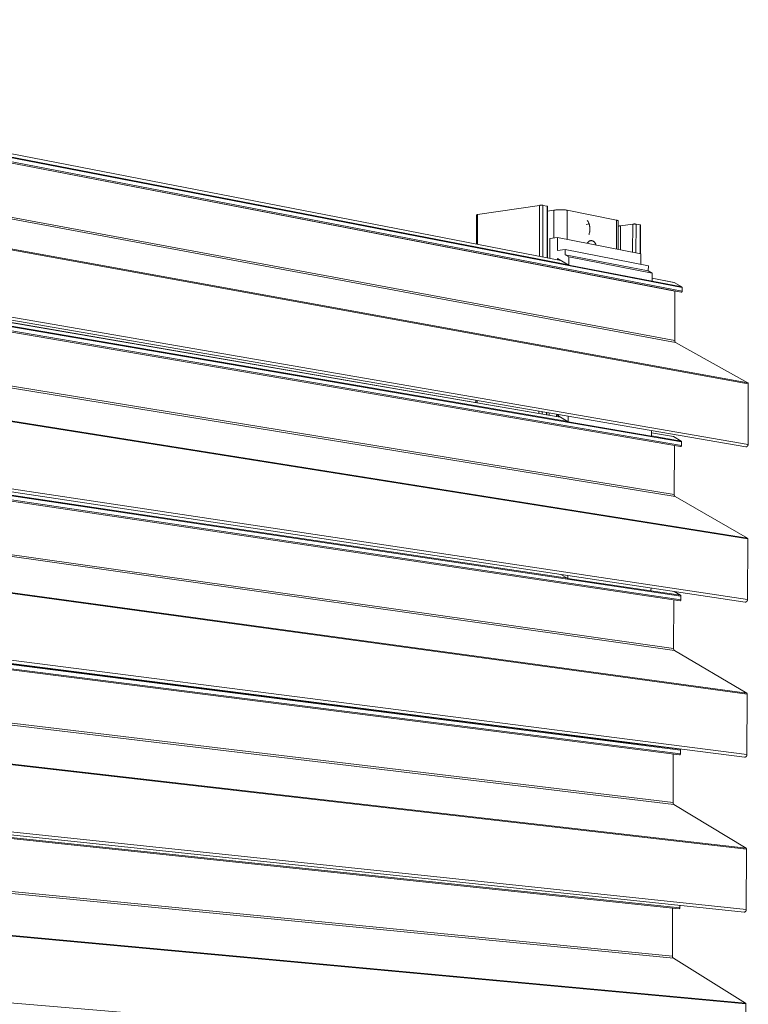
# Model space of a CAD drawing. Units: millimetres. Extents: x -1206 to 1477, y -225 to 1994.
# Drawn here: x -225 to -66, y 889 to 1104 of the extents above; entities that cross this region are included whole.
import ezdxf

# ---------------------------------------------------------------- set-up
doc = ezdxf.new("R2010")
doc.units = ezdxf.units.MM
doc.header["$LTSCALE"] = 0.1
doc.layers.add('Renson Product', color=7, linetype='Continuous', lineweight=20)

msp = doc.modelspace()

# ---------------------------------------------------------------- linework, layer by layer
at = {"layer": 'Renson Product'}
for p, q in [((-382.78, 1104.22), (-80.4, 1045.72)), ((-384.4, 1103.21), (-81.98, 1044.92)), ((-382.99, 1102.97), (-80.61, 1044.68)), ((-382.78, 1103.24), (-80.4, 1044.9)), ((-369.25, 1102.52), (-106.92, 1051.63)), ((-369.25, 1102.51), (-106.91, 1051.62)), ((-369.25, 1101.78), (-105.24, 1050.67)), ((-384.4, 1090.32), (-82.02, 1034.15)), ((-384.18, 1089.83), (-81.81, 1033.74)), ((-367.88, 1079.7), (-66.01, 1024.88)), ((-367.79, 1079.5), (-65.93, 1024.71)), ((-382.99, 1062.6), (-80.73, 1010.97)), ((-382.78, 1063.85), (-80.52, 1012.01)), ((-382.78, 1062.87), (-80.53, 1011.19)), ((-369.26, 1062.52), (-107.04, 1017.41)), ((-369.26, 1062.51), (-107.02, 1017.4)), ((-368.33, 1062.93), (-66.5, 1010.91)), ((-367.8, 1063.61), (-65.98, 1011.46)), ((-111.54, 1063.67), (-125.09, 1061.65)), ((-111.58, 1052.54), (-111.54, 1063.67)), ((-110.85, 1052.4), (-110.82, 1063.67)), ((-109.89, 1063.48), (-110.82, 1063.67)), ((-109.93, 1052.22), (-109.89, 1063.48)), ((-109.83, 1052.2), (-109.79, 1063.43)), ((-108.43, 1062.6), (-109.8, 1062.4)), ((-108.45, 1056.55), (-108.43, 1062.6)), ((-105.56, 1056.26), (-105.54, 1062.6)), ((-94.74, 1060.43), (-105.54, 1062.6)), ((-369.26, 1061.71), (-105.36, 1016.42)), ((-125.35, 1055.21), (-125.33, 1061.56)), ((-125.11, 1055.16), (-125.09, 1061.65)), ((-94.76, 1054.13), (-94.74, 1060.43)), ((-100.75, 1059.66), (-101.36, 1059.51)), ((-100.57, 1058.11), (-100.56, 1058.84)), ((-94.37, 1054.05), (-94.35, 1060.24)), ((-93.89, 1053.96), (-93.87, 1059.18)), ((-91.18, 1059.57), (-93.87, 1059.18)), ((-91.21, 1053.43), (-91.18, 1059.57)), ((-90.49, 1053.29), (-90.47, 1059.57)), ((-89.57, 1059.39), (-90.47, 1059.57)), ((-89.59, 1053.11), (-89.57, 1059.39)), ((-89.5, 1053.09), (-89.47, 1059.34)), ((-109.32, 1052.1), (-109.3, 1056.43)), ((-109.3, 1056.43), (-107.64, 1056.67)), ((-107.64, 1056.67), (-107.65, 1053.79)), ((-89.43, 1053.08), (-107.64, 1056.67)), ((-107.65, 1053.79), (-105.98, 1054.03)), ((-105.98, 1054.03), (-105.98, 1052.88)), ((-87.78, 1050.47), (-105.98, 1054.03)), ((-107.65, 1052.05), (-107.65, 1051.77)), ((-105.16, 1050.63), (-107.65, 1052.05)), ((-105.98, 1052.88), (-105.15, 1052.41)), ((-87.79, 1049.33), (-105.98, 1052.88)), ((-105.15, 1052.41), (-105.16, 1050.63)), ((-86.96, 1048.86), (-105.15, 1052.41)), ((-89.44, 1050.8), (-89.43, 1053.08)), ((-384.4, 1049.99), (-82.14, 1000.48)), ((-86.96, 1047.1), (-105.16, 1050.63)), ((-87.79, 1049.33), (-87.78, 1050.47)), ((-384.19, 1049.5), (-81.93, 1000.07)), ((-86.96, 1048.86), (-87.79, 1049.33)), ((-86.96, 1047.1), (-86.96, 1048.86)), ((-86.96, 1047.76), (-82.18, 1046.83)), ((-86.96, 1047.75), (-82.14, 1046.82)), ((-86.96, 1047.14), (-80.48, 1045.88)), ((-80.48, 1045.88), (-82.14, 1046.82)), ((-80.4, 1044.9), (-80.4, 1045.72)), ((-82.02, 1034.15), (-81.98, 1044.92)), ((-367.89, 1039.02), (-66.14, 990.97)), ((-367.8, 1038.82), (-66.06, 990.8)), ((-66.01, 1024.88), (-81.81, 1033.74)), ((-65.98, 1011.46), (-65.93, 1024.71)), ((-382.99, 1022.26), (-80.85, 977.3)), ((-382.78, 1023.51), (-80.65, 978.33)), ((-382.78, 1022.53), (-80.65, 977.52)), ((-369.27, 1021.67), (-105.47, 982.2)), ((-368.33, 1022.27), (-66.62, 977.01)), ((-367.81, 1022.95), (-66.11, 977.56)), ((-125.46, 1020.58), (-125.46, 1021.07)), ((-125.22, 1020.54), (-125.22, 1021.03)), ((-111.69, 1018.21), (-111.69, 1018.69)), ((-110.97, 1018.09), (-110.96, 1018.57)), ((-110.04, 1017.93), (-110.04, 1018.41)), ((-109.94, 1017.91), (-109.94, 1018.39)), ((-109.43, 1017.82), (-109.43, 1018.31)), ((-107.89, 1017.73), (-107.89, 1017.56)), ((-107.35, 1017.64), (-107.89, 1017.73)), ((-107.35, 1017.77), (-107.64, 1017.94)), ((-107.35, 1017.59), (-107.35, 1017.77)), ((-105.27, 1016.37), (-107.35, 1017.59)), ((-105.27, 1017.59), (-105.27, 1016.37)), ((-87.09, 1013.25), (-105.27, 1016.37)), ((-87.09, 1013.25), (-87.08, 1014.45)), ((-87.08, 1013.98), (-82.3, 1013.15)), ((-87.08, 1013.97), (-82.26, 1013.14)), ((-87.08, 1013.29), (-80.6, 1012.18)), ((-80.6, 1012.18), (-82.26, 1013.14)), ((-82.14, 1000.48), (-82.1, 1011.21)), ((-80.53, 1011.19), (-80.52, 1012.01)), ((-384.4, 1009.7), (-82.26, 966.83)), ((-384.19, 1009.21), (-82.05, 966.42)), ((-367.9, 998.38), (-66.27, 957.08)), ((-367.81, 998.18), (-66.19, 956.91)), ((-66.14, 990.97), (-81.93, 1000.07)), ((-66.11, 977.56), (-66.06, 990.8)), ((-382.78, 983.21), (-80.77, 944.68)), ((-105.39, 982.15), (-106.88, 983.05)), ((-382.98, 981.97), (-80.97, 943.65)), ((-382.78, 982.23), (-80.77, 943.87)), ((-369.27, 981.67), (-105.59, 948.01)), ((-368.32, 981.66), (-66.74, 943.14)), ((-367.81, 982.32), (-66.24, 943.68)), ((-105.39, 982.82), (-105.39, 982.15)), ((-87.21, 979.43), (-105.39, 982.15)), ((-87.21, 979.43), (-87.2, 980.1)), ((-87.21, 979.47), (-80.73, 978.5)), ((-80.73, 978.5), (-82.13, 979.33)), ((-82.26, 966.83), (-82.22, 977.5)), ((-80.65, 977.52), (-80.65, 978.33)), ((-384.4, 969.45), (-82.38, 933.22)), ((-384.19, 968.95), (-82.18, 932.8)), ((-66.27, 957.08), (-82.05, 966.42)), ((-367.91, 957.79), (-66.4, 923.22)), ((-367.82, 957.58), (-66.32, 923.05)), ((-66.24, 943.68), (-66.19, 956.91)), ((-105.5, 947.96), (-105.77, 948.12)), ((-105.5, 948.09), (-105.5, 947.96)), ((-87.33, 945.64), (-105.5, 947.96)), ((-87.33, 945.64), (-87.33, 945.77)), ((-87.33, 945.68), (-80.85, 944.85)), ((-80.85, 944.85), (-81.04, 944.96)), ((-80.77, 943.87), (-80.77, 944.68)), ((-82.38, 933.22), (-82.35, 943.82)), ((-382.98, 941.72), (-81.08, 910.03)), ((-382.78, 941.97), (-80.89, 910.24)), ((-368.32, 941.08), (-66.85, 909.29)), ((-367.82, 941.74), (-66.37, 909.83)), ((-66.4, 923.22), (-82.18, 932.8)), ((-384.4, 929.24), (-82.51, 899.63)), ((-384.19, 928.74), (-82.3, 899.2)), ((-66.37, 909.83), (-66.32, 923.05)), ((-367.92, 917.23), (-66.53, 889.38)), ((-367.83, 917.02), (-66.45, 889.21)), ((-82.51, 899.63), (-82.47, 910.17)), ((-80.89, 910.24), (-80.89, 910.77)), ((-367.83, 901.19), (-66.5, 876.01)), ((-66.53, 889.38), (-82.3, 899.2)), ((-66.5, 876.01), (-66.45, 889.21))]:
    msp.add_line(p, q, dxfattribs=at)
at = {"layer": 'Renson Product', "flags": 128}
for points in [[(-110.82, 1063.67, 0.005913), (-110.85, 1063.67, 0.01221), (-110.87, 1063.67, 0.000559), (-110.93, 1063.68, 0.005754), (-110.93, 1063.68, 0.004124), (-110.97, 1063.68, 0.004582), (-111, 1063.69, 0.003626), (-111.04, 1063.69, 0.003889), (-111.08, 1063.69, 0.003351), (-111.12, 1063.69, 0.003488), (-111.16, 1063.69, 0.003247), (-111.2, 1063.69, 0.003288), (-111.24, 1063.69, 0.003295), (-111.28, 1063.69, 0.003249), (-111.32, 1063.69, 0.003505), (-111.36, 1063.68, 0.003362), (-111.4, 1063.68, 0.00392), (-111.4, 1063.68, 0.000253), (-111.47, 1063.67, 0.00803), (-111.49, 1063.67, 0.003979), (-111.54, 1063.67)], [(-109.79, 1063.43, 0.039885), (-109.79, 1063.43, 0.066379), (-109.79, 1063.44, 0.018269), (-109.8, 1063.44, 0.038755), (-109.8, 1063.44, 0.024135), (-109.8, 1063.44, 0.027513), (-109.8, 1063.45, 0.016212), (-109.81, 1063.45, 0.019107), (-109.81, 1063.45, 0.011539), (-109.81, 1063.45, 0.013584), (-109.82, 1063.46, 0.008631), (-109.82, 1063.46, 0.010011), (-109.83, 1063.46, 0.006708), (-109.84, 1063.46, 0.007647), (-109.84, 1063.47, 0.005377), (-109.85, 1063.47, 0.006033), (-109.86, 1063.47, 0.004424), (-109.86, 1063.47, 0.000317), (-109.88, 1063.48, 0.008299), (-109.88, 1063.48, 0.004503), (-109.89, 1063.48)], [(-105.54, 1062.6, 0.005918), (-105.68, 1062.63, 0.012226), (-105.75, 1062.64, 0.00056), (-105.98, 1062.67, 0.005758), (-106, 1062.67, 0.004119), (-106.15, 1062.68, 0.004579), (-106.28, 1062.69, 0.003618), (-106.43, 1062.7, 0.003882), (-106.58, 1062.7, 0.003341), (-106.74, 1062.7, 0.003479), (-106.89, 1062.71, 0.003235), (-107.06, 1062.7, 0.003277), (-107.22, 1062.7, 0.003281), (-107.38, 1062.7, 0.003236), (-107.54, 1062.69, 0.003488), (-107.69, 1062.68, 0.003347), (-107.85, 1062.67, 0.003899), (-107.87, 1062.67, 0.00025), (-108.15, 1062.64, 0.007986), (-108.24, 1062.63, 0.003957), (-108.43, 1062.6)], [(-125.09, 1061.65, 0.003556), (-125.12, 1061.64, 0.006642), (-125.13, 1061.64, 0.0002), (-125.17, 1061.63, 0.003492), (-125.17, 1061.63, 0.00465), (-125.19, 1061.63, 0.004161), (-125.21, 1061.62, 0.005855), (-125.22, 1061.62, 0.005122), (-125.24, 1061.62, 0.007702), (-125.25, 1061.61, 0.006549), (-125.27, 1061.61, 0.010689), (-125.28, 1061.6, 0.008783), (-125.29, 1061.6, 0.015831), (-125.3, 1061.59, 0.012603), (-125.31, 1061.59, 0.025229), (-125.32, 1061.58, 0.020405), (-125.32, 1061.58, 0.042305), (-125.33, 1061.58, 0.024503), (-125.33, 1061.57, 0.080111), (-125.33, 1061.57, 0.046272), (-125.33, 1061.56)], [(-100.78, 1057.3, 0.015138), (-100.71, 1057.48, 0.028014), (-100.68, 1057.58, 0.003321), (-100.61, 1057.83, 0.014964), (-100.6, 1057.88, 0.012867), (-100.57, 1058.05, 0.013428), (-100.56, 1058.21, 0.012166), (-100.55, 1058.38, 0.01247), (-100.55, 1058.55, 0.011919), (-100.55, 1058.73, 0.011994), (-100.57, 1058.9, 0.012096), (-100.59, 1059.07, 0.011949), (-100.63, 1059.24, 0.012715), (-100.67, 1059.4, 0.012333), (-100.71, 1059.57, 0.013841), (-100.77, 1059.72, 0.01319), (-100.83, 1059.87, 0.015588), (-100.86, 1059.92, 0.003589), (-100.97, 1060.15, 0.029151), (-101.03, 1060.23, 0.015777), (-101.14, 1060.38)], [(-94.35, 1060.24, 0.039909), (-94.35, 1060.25, 0.066404), (-94.35, 1060.26, 0.018287), (-94.36, 1060.28, 0.038782), (-94.36, 1060.28, 0.024157), (-94.37, 1060.29, 0.027533), (-94.38, 1060.3, 0.01622), (-94.4, 1060.32, 0.019116), (-94.41, 1060.32, 0.011539), (-94.43, 1060.33, 0.013585), (-94.45, 1060.34, 0.008626), (-94.47, 1060.35, 0.010007), (-94.49, 1060.36, 0.0067), (-94.52, 1060.37, 0.007641), (-94.54, 1060.38, 0.005368), (-94.57, 1060.39, 0.006024), (-94.6, 1060.4, 0.004413), (-94.6, 1060.4, 0.000315), (-94.67, 1060.41, 0.008279), (-94.69, 1060.42, 0.004493), (-94.74, 1060.43)], [(-93.87, 1059.18, -0.00222), (-93.9, 1059.18, -0.00447), (-93.92, 1059.17, -0.000078), (-93.96, 1059.17, -0.002208), (-93.96, 1059.17, -0.001962), (-93.98, 1059.17, -0.002035), (-94.01, 1059.16, -0.00185), (-94.03, 1059.16, -0.001904), (-94.05, 1059.16, -0.00177), (-94.08, 1059.16, -0.001808), (-94.1, 1059.16, -0.001716), (-94.13, 1059.16, -0.001741), (-94.15, 1059.15, -0.001687), (-94.18, 1059.15, -0.001699), (-94.2, 1059.15, -0.001679), (-94.23, 1059.15, -0.00168), (-94.25, 1059.15, -0.001693), (-94.25, 1059.15, -0.000046), (-94.3, 1059.15, -0.003367), (-94.32, 1059.15, -0.001699), (-94.35, 1059.15)], [(-90.47, 1059.57, 0.005934), (-90.5, 1059.58, 0.012275), (-90.52, 1059.58, 0.000563), (-90.58, 1059.59, 0.00577), (-90.58, 1059.59, 0.004102), (-90.62, 1059.59, 0.004571), (-90.65, 1059.59, 0.003593), (-90.69, 1059.59, 0.003863), (-90.73, 1059.6, 0.003309), (-90.77, 1059.6, 0.003451), (-90.8, 1059.6, 0.003196), (-90.84, 1059.6, 0.003242), (-90.88, 1059.6, 0.003233), (-90.92, 1059.59, 0.003193), (-90.96, 1059.59, 0.003428), (-91, 1059.59, 0.003294), (-91.04, 1059.59, 0.00382), (-91.05, 1059.59, 0.00024), (-91.12, 1059.58, 0.007821), (-91.14, 1059.58, 0.003876), (-91.18, 1059.57)], [(-89.47, 1059.34, 0.039913), (-89.47, 1059.35, 0.066402), (-89.48, 1059.35, 0.018286), (-89.48, 1059.35, 0.038788), (-89.48, 1059.35, 0.024165), (-89.48, 1059.36, 0.027542), (-89.48, 1059.36, 0.016225), (-89.49, 1059.36, 0.019123), (-89.49, 1059.36, 0.011541), (-89.5, 1059.37, 0.013589), (-89.5, 1059.37, 0.008627), (-89.5, 1059.37, 0.010009), (-89.51, 1059.37, 0.0067), (-89.52, 1059.38, 0.007641), (-89.52, 1059.38, 0.005366), (-89.53, 1059.38, 0.006023), (-89.54, 1059.38, 0.004411), (-89.54, 1059.38, 0.000315), (-89.55, 1059.39, 0.008275), (-89.56, 1059.39, 0.004491), (-89.57, 1059.39)], [(-101.1, 1055.38, -0.026558), (-101.02, 1055.53, -0.041538), (-100.95, 1055.61, -0.009078), (-100.82, 1055.75, -0.026912), (-100.77, 1055.79, -0.034342), (-100.68, 1055.86, -0.032919), (-100.57, 1055.91, -0.038057), (-100.47, 1055.94, -0.037553), (-100.36, 1055.96, -0.037582), (-100.25, 1055.97, -0.038088), (-100.14, 1055.95, -0.032985), (-100.03, 1055.92, -0.034412), (-99.92, 1055.88, -0.026978), (-99.81, 1055.81, -0.028909), (-99.71, 1055.74, -0.021818), (-99.6, 1055.64, -0.023701), (-99.51, 1055.54, -0.018088), (-99.48, 1055.49, -0.004683), (-99.34, 1055.3, -0.030511), (-99.27, 1055.19, -0.018279), (-99.18, 1055)], [(-82.14, 1046.82, 0.003999), (-82.14, 1046.82, 0.007739), (-82.14, 1046.82, 0.000248), (-82.15, 1046.82, 0.003999), (-82.15, 1046.82, 0.004027), (-82.15, 1046.82, 0.004019), (-82.15, 1046.82, 0.004042), (-82.15, 1046.82, 0.004035), (-82.15, 1046.83, 0.004053), (-82.16, 1046.83, 0.004048), (-82.16, 1046.83, 0.004062), (-82.16, 1046.83, 0.004058), (-82.16, 1046.83, 0.004067), (-82.16, 1046.83, 0.004065), (-82.17, 1046.83, 0.004069), (-82.17, 1046.83, 0.004069), (-82.17, 1046.83, 0.004068), (-82.17, 1046.83, 0.000256), (-82.17, 1046.83, 0.007877), (-82.17, 1046.83, 0.004067), (-82.18, 1046.83)], [(-80.4, 1045.72, 0.011144), (-80.4, 1045.73, 0.020291), (-80.4, 1045.74, 0.001824), (-80.4, 1045.76, 0.011126), (-80.4, 1045.76, 0.011771), (-80.4, 1045.77, 0.011541), (-80.41, 1045.78, 0.012306), (-80.41, 1045.79, 0.01204), (-80.41, 1045.8, 0.012912), (-80.42, 1045.81, 0.012617), (-80.42, 1045.82, 0.013573), (-80.43, 1045.82, 0.013258), (-80.43, 1045.83, 0.014262), (-80.44, 1045.84, 0.013943), (-80.44, 1045.85, 0.014944), (-80.45, 1045.85, 0.014638), (-80.45, 1045.86, 0.015571), (-80.46, 1045.86, 0.003422), (-80.47, 1045.87, 0.027973), (-80.47, 1045.87, 0.01556), (-80.48, 1045.88)], [(-81.98, 1044.92, -0.000785), (-81.98, 1044.92, -0.00156), (-81.98, 1044.92, -0.00001), (-81.98, 1044.92, -0.000785), (-81.98, 1044.92, -0.000783), (-81.98, 1044.92, -0.000783), (-81.98, 1044.92, -0.000781), (-81.98, 1044.92, -0.000782), (-81.98, 1044.92, -0.00078), (-81.98, 1044.93, -0.000781), (-81.98, 1044.93, -0.000779), (-81.98, 1044.93, -0.00078), (-81.98, 1044.93, -0.000778), (-81.98, 1044.93, -0.000778), (-81.98, 1044.93, -0.000777), (-81.98, 1044.93, -0.000777), (-81.98, 1044.93, -0.000776), (-81.98, 1044.93, -0.00001), (-81.98, 1044.94, -0.001541), (-81.98, 1044.94, -0.000775), (-81.98, 1044.94)], [(-80.61, 1044.68, 0.02772), (-80.59, 1044.67, 0.046279), (-80.58, 1044.67, 0.009864), (-80.56, 1044.68, 0.027744), (-80.55, 1044.68, 0.024987), (-80.54, 1044.68, 0.025798), (-80.52, 1044.69, 0.022823), (-80.51, 1044.7, 0.023661), (-80.49, 1044.71, 0.020952), (-80.48, 1044.72, 0.021696), (-80.47, 1044.73, 0.019523), (-80.46, 1044.74, 0.0201), (-80.45, 1044.76, 0.018574), (-80.44, 1044.77, 0.01895), (-80.43, 1044.79, 0.018101), (-80.42, 1044.81, 0.018264), (-80.41, 1044.83, 0.01809), (-80.41, 1044.83, 0.004655), (-80.41, 1044.86, 0.031929), (-80.4, 1044.88, 0.018203), (-80.4, 1044.9)], [(-81.81, 1033.74, -0.015609), (-81.83, 1033.75, -0.028052), (-81.85, 1033.76, -0.003442), (-81.87, 1033.79, -0.015619), (-81.88, 1033.79, -0.01468), (-81.9, 1033.81, -0.014988), (-81.91, 1033.83, -0.013984), (-81.93, 1033.84, -0.014304), (-81.94, 1033.86, -0.0133), (-81.95, 1033.88, -0.013614), (-81.96, 1033.9, -0.01266), (-81.97, 1033.93, -0.012954), (-81.98, 1033.95, -0.012086), (-81.99, 1033.97, -0.01235), (-82, 1034, -0.011591), (-82, 1034.02, -0.011819), (-82.01, 1034.05, -0.011181), (-82.01, 1034.05, -0.001842), (-82.02, 1034.1, -0.020386), (-82.02, 1034.12, -0.011199), (-82.02, 1034.15)], [(-65.93, 1024.71, 0.011272), (-65.93, 1024.73, 0.020514), (-65.93, 1024.74, 0.001865), (-65.93, 1024.75, 0.011254), (-65.93, 1024.76, 0.011875), (-65.94, 1024.77, 0.011654), (-65.94, 1024.78, 0.012391), (-65.94, 1024.79, 0.012136), (-65.94, 1024.8, 0.012976), (-65.95, 1024.81, 0.012692), (-65.95, 1024.81, 0.013612), (-65.96, 1024.82, 0.01331), (-65.96, 1024.83, 0.014275), (-65.97, 1024.84, 0.013968), (-65.97, 1024.85, 0.01493), (-65.98, 1024.85, 0.014636), (-65.99, 1024.86, 0.015532), (-65.99, 1024.86, 0.003407), (-66, 1024.87, 0.027902), (-66, 1024.87, 0.015522), (-66.01, 1024.88)], [(-107.64, 1017.94, 0.033267), (-107.66, 1017.95, 0.052945), (-107.67, 1017.95, 0.013485), (-107.7, 1017.96, 0.033564), (-107.71, 1017.96, 0.031621), (-107.73, 1017.96, 0.03229), (-107.74, 1017.95, 0.028825), (-107.76, 1017.95, 0.029801), (-107.78, 1017.94, 0.025905), (-107.79, 1017.93, 0.02695), (-107.81, 1017.92, 0.023463), (-107.82, 1017.91, 0.024376), (-107.84, 1017.89, 0.021728), (-107.85, 1017.87, 0.022391), (-107.86, 1017.86, 0.020729), (-107.87, 1017.84, 0.021092), (-107.88, 1017.82, 0.020442), (-107.88, 1017.81, 0.005877), (-107.89, 1017.77, 0.035466), (-107.89, 1017.76, 0.020606), (-107.89, 1017.73)], [(-82.26, 1013.14, 0.004394), (-82.26, 1013.14, 0.008476), (-82.26, 1013.14, 0.000298), (-82.27, 1013.14, 0.004395), (-82.27, 1013.14, 0.004432), (-82.27, 1013.14, 0.00442), (-82.27, 1013.15, 0.004452), (-82.28, 1013.15, 0.004442), (-82.28, 1013.15, 0.004468), (-82.28, 1013.15, 0.00446), (-82.28, 1013.15, 0.00448), (-82.28, 1013.15, 0.004474), (-82.29, 1013.15, 0.004488), (-82.29, 1013.15, 0.004484), (-82.29, 1013.15, 0.004491), (-82.29, 1013.15, 0.00449), (-82.29, 1013.15, 0.004491), (-82.3, 1013.15, 0.000311), (-82.3, 1013.15, 0.008667), (-82.3, 1013.15, 0.00449), (-82.3, 1013.15)], [(-80.73, 1010.97, 0.027154), (-80.71, 1010.97, 0.045444), (-80.7, 1010.97, 0.009508), (-80.68, 1010.97, 0.027184), (-80.67, 1010.98, 0.024632), (-80.66, 1010.98, 0.025391), (-80.64, 1010.99, 0.022605), (-80.63, 1011, 0.023396), (-80.61, 1011, 0.020823), (-80.6, 1011.02, 0.021535), (-80.59, 1011.03, 0.019437), (-80.58, 1011.04, 0.019998), (-80.57, 1011.06, 0.018492), (-80.56, 1011.07, 0.018869), (-80.55, 1011.09, 0.01799), (-80.54, 1011.1, 0.018169), (-80.54, 1011.12, 0.017923), (-80.53, 1011.13, 0.004569), (-80.53, 1011.16, 0.031624), (-80.53, 1011.17, 0.018028), (-80.53, 1011.19)], [(-80.52, 1012.01, 0.01111), (-80.52, 1012.02, 0.02025), (-80.52, 1012.03, 0.001814), (-80.53, 1012.05, 0.011093), (-80.53, 1012.05, 0.011689), (-80.53, 1012.06, 0.011475), (-80.53, 1012.07, 0.012189), (-80.53, 1012.08, 0.01194), (-80.54, 1012.09, 0.01276), (-80.54, 1012.1, 0.012481), (-80.54, 1012.11, 0.013387), (-80.55, 1012.12, 0.013087), (-80.55, 1012.13, 0.014047), (-80.56, 1012.13, 0.013739), (-80.56, 1012.14, 0.014709), (-80.57, 1012.15, 0.01441), (-80.58, 1012.15, 0.01533), (-80.58, 1012.16, 0.003326), (-80.59, 1012.17, 0.027598), (-80.6, 1012.17, 0.015323), (-80.6, 1012.18)], [(-66.5, 1010.91, 0.027023), (-66.46, 1010.9, 0.045252), (-66.43, 1010.9, 0.009429), (-66.37, 1010.91, 0.02705), (-66.35, 1010.91, 0.02456), (-66.31, 1010.93, 0.0253), (-66.28, 1010.94, 0.022586), (-66.24, 1010.96, 0.023357), (-66.21, 1010.99, 0.020852), (-66.17, 1011.02, 0.021544), (-66.14, 1011.05, 0.019503), (-66.11, 1011.08, 0.020048), (-66.09, 1011.11, 0.018587), (-66.06, 1011.15, 0.01895), (-66.04, 1011.19, 0.018107), (-66.02, 1011.24, 0.018276), (-66.01, 1011.28, 0.018056), (-66, 1011.3, 0.004631), (-65.99, 1011.37, 0.031833), (-65.98, 1011.41, 0.01816), (-65.98, 1011.46)], [(-81.93, 1000.07, -0.015371), (-81.96, 1000.08, -0.027677), (-81.97, 1000.09, -0.003346), (-82, 1000.11, -0.015378), (-82, 1000.12, -0.014451), (-82.02, 1000.14, -0.014753), (-82.03, 1000.15, -0.013779), (-82.05, 1000.17, -0.014088), (-82.06, 1000.19, -0.013127), (-82.07, 1000.21, -0.013427), (-82.09, 1000.23, -0.012522), (-82.1, 1000.25, -0.012801), (-82.1, 1000.28, -0.011985), (-82.11, 1000.3, -0.012232), (-82.12, 1000.32, -0.011524), (-82.13, 1000.35, -0.011736), (-82.13, 1000.37, -0.011147), (-82.13, 1000.38, -0.001831), (-82.14, 1000.43, -0.020345), (-82.14, 1000.45, -0.011165), (-82.14, 1000.48)], [(-66.06, 990.8, 0.011238), (-66.06, 990.81, 0.020472), (-66.06, 990.82, 0.001854), (-66.06, 990.84, 0.01122), (-66.06, 990.84, 0.011791), (-66.06, 990.85, 0.011587), (-66.07, 990.86, 0.012272), (-66.07, 990.87, 0.012033), (-66.07, 990.88, 0.012822), (-66.08, 990.89, 0.012553), (-66.08, 990.9, 0.013425), (-66.09, 990.91, 0.013137), (-66.09, 990.91, 0.01406), (-66.1, 990.92, 0.013764), (-66.1, 990.93, 0.014696), (-66.11, 990.94, 0.014408), (-66.12, 990.94, 0.015293), (-66.12, 990.95, 0.003311), (-66.13, 990.96, 0.027528), (-66.13, 990.96, 0.015286), (-66.14, 990.97)], [(-80.85, 977.3, 0.026607), (-80.83, 977.3, 0.044634), (-80.82, 977.3, 0.009167), (-80.8, 977.3, 0.026641), (-80.79, 977.3, 0.024282), (-80.78, 977.31, 0.024992), (-80.76, 977.31, 0.022383), (-80.75, 977.32, 0.023131), (-80.73, 977.33, 0.020685), (-80.72, 977.34, 0.021367), (-80.71, 977.35, 0.019339), (-80.7, 977.37, 0.019886), (-80.69, 977.38, 0.018397), (-80.68, 977.4, 0.018776), (-80.67, 977.41, 0.017868), (-80.66, 977.43, 0.018063), (-80.66, 977.45, 0.017745), (-80.66, 977.45, 0.004478), (-80.65, 977.48, 0.031305), (-80.65, 977.49, 0.017842), (-80.65, 977.52)], [(-80.65, 978.33, 0.011077), (-80.65, 978.35, 0.020209), (-80.65, 978.35, 0.001804), (-80.65, 978.37, 0.011059), (-80.65, 978.37, 0.011607), (-80.65, 978.38, 0.01141), (-80.65, 978.39, 0.012073), (-80.66, 978.4, 0.01184), (-80.66, 978.41, 0.01261), (-80.66, 978.42, 0.012346), (-80.67, 978.43, 0.013204), (-80.67, 978.44, 0.012918), (-80.68, 978.45, 0.013837), (-80.68, 978.46, 0.01354), (-80.69, 978.46, 0.014479), (-80.69, 978.47, 0.014186), (-80.7, 978.48, 0.015092), (-80.7, 978.48, 0.003232), (-80.71, 978.49, 0.027225), (-80.72, 978.49, 0.015088), (-80.73, 978.5)], [(-66.62, 977.01, 0.026471), (-66.57, 977, 0.044433), (-66.55, 977, 0.009086), (-66.49, 977.01, 0.026503), (-66.47, 977.02, 0.024205), (-66.43, 977.03, 0.024897), (-66.4, 977.05, 0.02236), (-66.36, 977.07, 0.023087), (-66.33, 977.09, 0.020711), (-66.3, 977.12, 0.021372), (-66.27, 977.15, 0.019402), (-66.24, 977.18, 0.019933), (-66.21, 977.22, 0.018489), (-66.19, 977.25, 0.018854), (-66.17, 977.29, 0.017981), (-66.15, 977.34, 0.018166), (-66.14, 977.38, 0.017874), (-66.13, 977.4, 0.004538), (-66.12, 977.47, 0.031508), (-66.11, 977.5, 0.01797), (-66.11, 977.56)], [(-82.05, 966.42, -0.015136), (-82.08, 966.43, -0.027305), (-82.09, 966.44, -0.003251), (-82.12, 966.47, -0.01514), (-82.13, 966.47, -0.014227), (-82.14, 966.49, -0.014522), (-82.16, 966.51, -0.013579), (-82.17, 966.53, -0.013877), (-82.18, 966.54, -0.012957), (-82.2, 966.57, -0.013243), (-82.21, 966.59, -0.012387), (-82.22, 966.61, -0.01265), (-82.23, 966.63, -0.011884), (-82.24, 966.66, -0.012116), (-82.24, 966.68, -0.011458), (-82.25, 966.71, -0.011653), (-82.25, 966.73, -0.011113), (-82.26, 966.74, -0.001821), (-82.26, 966.78, -0.020304), (-82.26, 966.8, -0.011132), (-82.26, 966.83)], [(-66.19, 956.91, 0.011204), (-66.19, 956.92, 0.02043), (-66.19, 956.93, 0.001843), (-66.19, 956.95, 0.011186), (-66.19, 956.95, 0.011708), (-66.19, 956.96, 0.01152), (-66.2, 956.97, 0.012155), (-66.2, 956.98, 0.011932), (-66.2, 956.99, 0.01267), (-66.21, 957, 0.012417), (-66.21, 957.01, 0.013241), (-66.22, 957.02, 0.012966), (-66.22, 957.03, 0.013849), (-66.23, 957.03, 0.013563), (-66.23, 957.04, 0.014466), (-66.24, 957.05, 0.014184), (-66.24, 957.06, 0.015056), (-66.25, 957.06, 0.003218), (-66.26, 957.07, 0.027158), (-66.26, 957.07, 0.015052), (-66.27, 957.08)], [(-80.77, 944.68, 0.011044), (-80.77, 944.7, 0.020168), (-80.77, 944.7, 0.001794), (-80.77, 944.72, 0.011026), (-80.77, 944.72, 0.011527), (-80.77, 944.73, 0.011345), (-80.78, 944.74, 0.011959), (-80.78, 944.75, 0.011742), (-80.78, 944.76, 0.012462), (-80.79, 944.77, 0.012214), (-80.79, 944.78, 0.013025), (-80.79, 944.79, 0.012753), (-80.8, 944.8, 0.01363), (-80.8, 944.81, 0.013344), (-80.81, 944.81, 0.014253), (-80.82, 944.82, 0.013966), (-80.82, 944.83, 0.014858), (-80.82, 944.83, 0.00314), (-80.84, 944.84, 0.026856), (-80.84, 944.84, 0.014857), (-80.85, 944.85)], [(-80.97, 943.65, 0.026078), (-80.95, 943.65, 0.043849), (-80.94, 943.65, 0.008842), (-80.92, 943.65, 0.026117), (-80.91, 943.65, 0.023938), (-80.89, 943.66, 0.024602), (-80.88, 943.67, 0.022156), (-80.87, 943.67, 0.022864), (-80.85, 943.68, 0.020538), (-80.84, 943.69, 0.021191), (-80.83, 943.71, 0.019229), (-80.82, 943.72, 0.019764), (-80.81, 943.73, 0.01829), (-80.8, 943.75, 0.01867), (-80.79, 943.76, 0.017734), (-80.79, 943.78, 0.017944), (-80.78, 943.8, 0.017558), (-80.78, 943.8, 0.004385), (-80.77, 943.83, 0.030973), (-80.77, 943.84, 0.017648), (-80.77, 943.87)], [(-66.74, 943.14, 0.025937), (-66.69, 943.13, 0.043639), (-66.66, 943.13, 0.008759), (-66.61, 943.14, 0.025974), (-66.59, 943.15, 0.023857), (-66.55, 943.16, 0.024502), (-66.52, 943.18, 0.02213), (-66.48, 943.2, 0.022817), (-66.45, 943.22, 0.02056), (-66.42, 943.25, 0.021193), (-66.39, 943.28, 0.01929), (-66.36, 943.31, 0.019807), (-66.34, 943.34, 0.018379), (-66.32, 943.38, 0.018746), (-66.3, 943.42, 0.017844), (-66.28, 943.46, 0.018045), (-66.27, 943.5, 0.017682), (-66.26, 943.52, 0.004441), (-66.25, 943.59, 0.031168), (-66.24, 943.62, 0.017771), (-66.24, 943.68)], [(-82.18, 932.8, -0.014904), (-82.2, 932.81, -0.026935), (-82.21, 932.82, -0.003159), (-82.24, 932.85, -0.014905), (-82.25, 932.85, -0.014006), (-82.26, 932.87, -0.014295), (-82.28, 932.89, -0.013382), (-82.29, 932.91, -0.01367), (-82.31, 932.93, -0.012791), (-82.32, 932.95, -0.013063), (-82.33, 932.97, -0.012254), (-82.34, 932.99, -0.012501), (-82.35, 933.01, -0.011785), (-82.36, 933.04, -0.012001), (-82.36, 933.06, -0.011392), (-82.37, 933.09, -0.011572), (-82.38, 933.11, -0.01108), (-82.38, 933.12, -0.001811), (-82.38, 933.16, -0.020262), (-82.38, 933.18, -0.011098), (-82.38, 933.22)], [(-66.32, 923.05, 0.01117), (-66.32, 923.06, 0.020388), (-66.32, 923.07, 0.001833), (-66.32, 923.09, 0.011152), (-66.32, 923.09, 0.011626), (-66.32, 923.1, 0.011453), (-66.33, 923.11, 0.012039), (-66.33, 923.12, 0.011832), (-66.33, 923.13, 0.012521), (-66.34, 923.14, 0.012283), (-66.34, 923.15, 0.01306), (-66.35, 923.16, 0.0128), (-66.35, 923.16, 0.013642), (-66.36, 923.17, 0.013367), (-66.36, 923.18, 0.01424), (-66.37, 923.19, 0.013964), (-66.37, 923.19, 0.014823), (-66.38, 923.2, 0.003127), (-66.39, 923.21, 0.02679), (-66.39, 923.21, 0.014822), (-66.4, 923.22)], [(-81.08, 910.03, 0.025568), (-81.07, 910.03, 0.043088), (-81.06, 910.03, 0.008533), (-81.04, 910.03, 0.025611), (-81.03, 910.03, 0.023598), (-81.01, 910.04, 0.024219), (-81, 910.05, 0.021927), (-80.99, 910.05, 0.022596), (-80.98, 910.06, 0.020381), (-80.96, 910.07, 0.021009), (-80.95, 910.09, 0.019108), (-80.94, 910.1, 0.019631), (-80.93, 910.11, 0.018171), (-80.92, 910.13, 0.018553), (-80.92, 910.14, 0.017589), (-80.91, 910.16, 0.017814), (-80.9, 910.17, 0.017362), (-80.9, 910.18, 0.004288), (-80.9, 910.21, 0.030629), (-80.89, 910.22, 0.017445), (-80.89, 910.24)], [(-66.85, 909.29, 0.025422), (-66.81, 909.29, 0.04287), (-66.78, 909.29, 0.008448), (-66.73, 909.3, 0.025463), (-66.71, 909.31, 0.023513), (-66.67, 909.32, 0.024115), (-66.64, 909.34, 0.021897), (-66.61, 909.36, 0.022545), (-66.58, 909.38, 0.0204), (-66.54, 909.41, 0.021007), (-66.52, 909.43, 0.019165), (-66.49, 909.47, 0.019671), (-66.47, 909.5, 0.018257), (-66.44, 909.54, 0.018626), (-66.42, 909.58, 0.017695), (-66.41, 909.62, 0.017911), (-66.39, 909.66, 0.017481), (-66.39, 909.67, 0.004342), (-66.38, 909.74, 0.030816), (-66.37, 909.77, 0.017563), (-66.37, 909.83)], [(-82.3, 899.2, -0.014676), (-82.32, 899.22, -0.026568), (-82.34, 899.23, -0.00307), (-82.36, 899.26, -0.014673), (-82.37, 899.26, -0.01379), (-82.39, 899.28, -0.014072), (-82.4, 899.3, -0.01319), (-82.41, 899.32, -0.013466), (-82.43, 899.34, -0.012628), (-82.44, 899.36, -0.012887), (-82.45, 899.38, -0.012123), (-82.46, 899.4, -0.012355), (-82.47, 899.42, -0.011687), (-82.48, 899.45, -0.011887), (-82.49, 899.47, -0.011327), (-82.49, 899.5, -0.011492), (-82.5, 899.52, -0.011047), (-82.5, 899.53, -0.0018), (-82.5, 899.57, -0.020221), (-82.51, 899.59, -0.011065), (-82.51, 899.63)], [(-66.45, 889.21, 0.011136), (-66.45, 889.23, 0.020347), (-66.45, 889.23, 0.001822), (-66.45, 889.25, 0.011119), (-66.45, 889.26, 0.011545), (-66.45, 889.27, 0.011388), (-66.46, 889.28, 0.011925), (-66.46, 889.29, 0.011733), (-66.46, 889.3, 0.012374), (-66.47, 889.3, 0.012151), (-66.47, 889.31, 0.012883), (-66.47, 889.32, 0.012636), (-66.48, 889.33, 0.013438), (-66.49, 889.34, 0.013174), (-66.49, 889.35, 0.014018), (-66.5, 889.35, 0.013748), (-66.5, 889.36, 0.014592), (-66.51, 889.36, 0.003038), (-66.52, 889.37, 0.026425), (-66.52, 889.38, 0.014594), (-66.53, 889.38)]]:
    msp.add_lwpolyline(points, format="xyb", dxfattribs=at)

doc.saveas('drawing.dxf')
